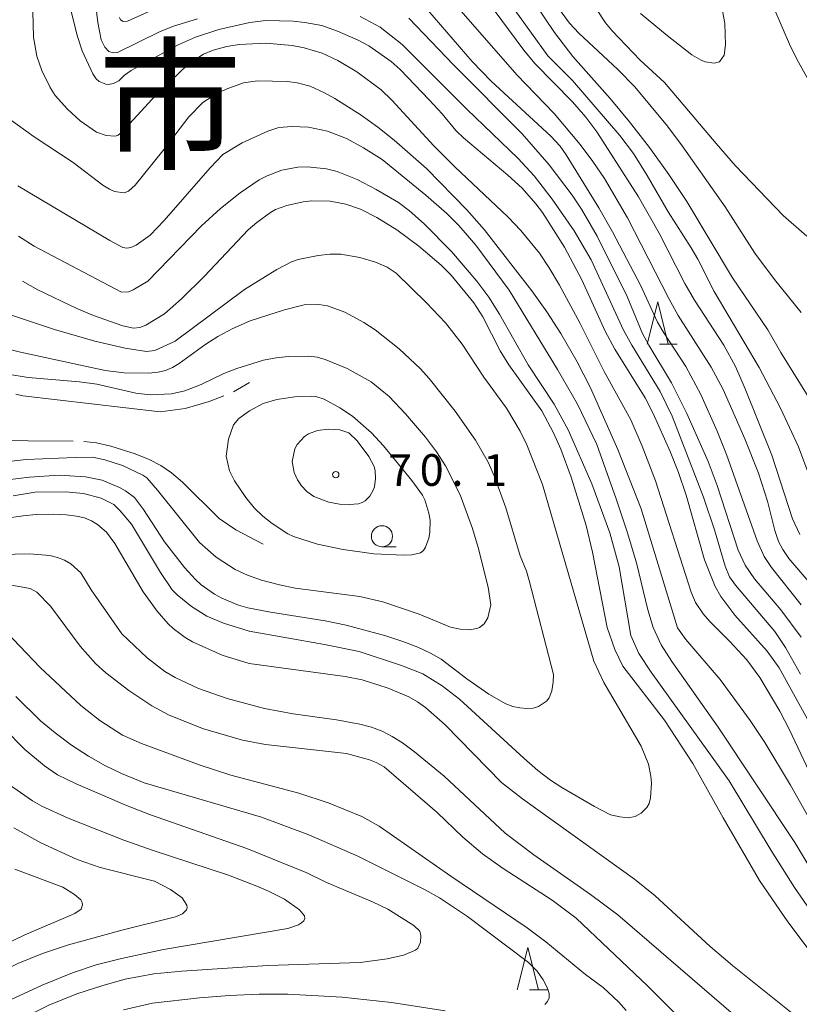
# Model space of a CAD drawing. Units: millimetres. Extents: x -81927 to -80000, y 30000 to 31500.
# Drawn here: x -80489 to -80396, y 30636 to 30753 of the extents above; entities that cross this region are included whole.
import ezdxf

# ---------------------------------------------------------------- set-up
doc = ezdxf.new("R2010")
doc.units = ezdxf.units.MM
for name, color, linetype, lineweight in [('633100_広葉樹林', 7, 'Continuous', 9), ('633200_針葉樹林', 7, 'Continuous', 9), ('710100_等高線（計曲線）', 7, 'Continuous', 20), ('710200_等高線（主曲線）', 7, 'Continuous', 9), ('710300_等高線（補助曲線）', 7, 'Continuous', 9), ('731200_図化機測定による標高点', 7, 'Continuous', 20), ('731207_図化機測定による標高点（注記）', 7, 'Continuous', 20), ('811000_市・東京都の区', 7, 'Continuous', 0)]:
    doc.layers.add(name, color=color, linetype=linetype, lineweight=lineweight)
doc.styles.add('Style-Kanji', font='txt')
doc.styles.add('Style-WORKING', font='txt')

msp = doc.modelspace()

# ---------------------------------------------------------------- linework, layer by layer
at = {"layer": '633100_広葉樹林'}
msp.add_line((-80445.72, 30690.52), (-80444.053, 30690.52), dxfattribs=at)
msp.add_circle((-80445.72, 30691.77), 1.249875, dxfattribs=at)
at = {"layer": '633200_針葉樹林'}
for p, q in [((-80412.852, 30714.54), (-80410.768, 30714.54)), ((-80428.242, 30638.05), (-80426.158, 30638.05))]:
    msp.add_line(p, q, dxfattribs=at)
at = {"layer": '633200_針葉樹林', "flags": 128}
for points in [[(-80414.31, 30714.54), (-80413.06, 30719.54), (-80411.81, 30714.54)], [(-80429.7, 30638.05), (-80428.45, 30643.05), (-80427.2, 30638.05)]]:
    msp.add_lwpolyline(points, dxfattribs=at)
at = {"layer": '710100_等高線（計曲線）', "flags": 128}
for points in [[(-80415.11, 30753.71), (-80411.96, 30751.1), (-80409.01, 30748.82), (-80407.92, 30748.15), (-80407.43, 30747.98), (-80406.37, 30747.81), (-80405.73, 30747.96), (-80405.2, 30748.78), (-80405.02, 30750), (-80405.13, 30752.5), (-80407.31, 30764.77)], [(-80482.81, 30755.05), (-80481.78, 30750.96), (-80481.21, 30749.26), (-80479.97, 30746.57), (-80479.56, 30745.95), (-80479.22, 30745.63), (-80478.43, 30745.32), (-80478.13, 30745.28), (-80477.53, 30745.4), (-80476.89, 30745.74), (-80476.21, 30746.41), (-80475.43, 30746.93), (-80469.94, 30749.93), (-80467.82, 30750.91), (-80465.05, 30751.82), (-80461.35, 30752.63), (-80459.48, 30752.87), (-80456.22, 30752.78), (-80454.86, 30752.65), (-80452.85, 30752.28), (-80450.97, 30751.62), (-80448.52, 30750.53), (-80447.29, 30749.85), (-80444.63, 30748), (-80443.58, 30747.05), (-80440.12, 30743.48), (-80438.59, 30741.82), (-80436.96, 30739.84), (-80436.06, 30738.97), (-80430.81, 30734.53), (-80429.12, 30732.99), (-80427.49, 30731.16), (-80426.69, 30730.11), (-80424.12, 30726), (-80422.05, 30722.13), (-80419.28, 30716.08), (-80418.13, 30713.95), (-80414.56, 30708.17), (-80413.59, 30706.31), (-80411.6, 30701.82), (-80410.61, 30699.32), (-80409.69, 30696.62), (-80407.54, 30688.96), (-80406.26, 30685.83), (-80405.57, 30684.62), (-80403.94, 30682.44), (-80400.1, 30678.17), (-80398.68, 30676.2), (-80394.04, 30667.72)], [(-80408.72, 30719.75), (-80409.85, 30721.71), (-80412.88, 30727.69), (-80415.33, 30731.96), (-80420.27, 30739.68), (-80421.57, 30741.43), (-80423.17, 30743.25), (-80427.61, 30747.78), (-80428.91, 30749.34), (-80433.34, 30755.35)], [(-80421.55, 30693.06), (-80423.33, 30698.79), (-80424.55, 30702.07), (-80425.39, 30704.02), (-80426.78, 30706.62), (-80430.69, 30712.09), (-80431.72, 30713.75), (-80433.76, 30717.75), (-80434.84, 30719.44), (-80437.54, 30722.71), (-80438.71, 30723.87), (-80441.36, 30726.12), (-80443.97, 30728.06), (-80446.32, 30729.54), (-80448.28, 30730.5), (-80450.01, 30731.13), (-80451.85, 30731.46), (-80454.02, 30731.5), (-80455.07, 30731.39), (-80456.99, 30730.95), (-80458.33, 30730.47), (-80458.91, 30730.14), (-80460.54, 30728.95), (-80461.55, 30728.07), (-80466.72, 30722.6), (-80469.47, 30719.88), (-80471.47, 30718.1), (-80473.67, 30716.78), (-80474.41, 30716.49), (-80475.16, 30716.42), (-80476.39, 30716.7), (-80479.89, 30717.91), (-80481.85, 30718.75), (-80486.48, 30720.97), (-80488.29, 30721.98)], [(-80396.25, 30691.97), (-80397.09, 30693.83), (-80399.54, 30701.39), (-80402.71, 30709.24), (-80403.87, 30711.89), (-80405.25, 30714.42), (-80408.72, 30719.75)], [(-80456.34, 30700.62), (-80456.05, 30702.11), (-80455.77, 30702.65), (-80454.9, 30703.58), (-80454.41, 30703.9), (-80453.37, 30704.28), (-80452.04, 30704.45), (-80450.72, 30704.39), (-80449.66, 30704.01), (-80448.64, 30703.09), (-80447.26, 30701.2), (-80446.66, 30700.03), (-80446.53, 30699.54), (-80446.48, 30698.6), (-80446.62, 30697.64), (-80446.76, 30697.22), (-80447.17, 30696.52), (-80447.71, 30695.97), (-80448.05, 30695.76), (-80448.48, 30695.62), (-80449.56, 30695.52), (-80450.76, 30695.58), (-80452.02, 30695.81), (-80453.79, 30696.49), (-80454.6, 30697.09), (-80455.23, 30697.75), (-80455.71, 30698.45), (-80456.13, 30699.32), (-80456.34, 30700.62)], [(-80494.99, 30693.26), (-80488.22, 30694.21), (-80486.67, 30694.34), (-80484.63, 30694.37), (-80483.13, 30694.3), (-80481.9, 30694.16), (-80480.93, 30693.94), (-80480.13, 30693.61), (-80479.39, 30693.17), (-80478.36, 30692.26), (-80477.36, 30690.92), (-80474.01, 30685.19), (-80472.34, 30682.89), (-80471.03, 30681.4), (-80470.43, 30680.84), (-80469.02, 30679.78), (-80468.16, 30679.27), (-80464.63, 30677.69), (-80461.45, 30676.7), (-80450.09, 30675.16), (-80448.08, 30674.75), (-80445, 30673.79), (-80442.52, 30672.75), (-80441.53, 30672.17), (-80440.56, 30671.49), (-80438.23, 30669.45), (-80431.57, 30662.62), (-80429.06, 30660.67), (-80415.8, 30651.16), (-80413.37, 30649.17), (-80406.85, 30643.16), (-80404.22, 30640.93), (-80396.51, 30634.77)], [(-80373.63, 30631.63), (-80385.22, 30636.65), (-80390.84, 30639.28), (-80393.11, 30640.71), (-80395.14, 30642.75), (-80397.65, 30646.09), (-80401, 30650.99), (-80405.3, 30658.41), (-80408.89, 30664.86), (-80412.24, 30670), (-80417.21, 30676.38), (-80418.16, 30678.34), (-80419.04, 30680.95), (-80420.78, 30689.88), (-80421.55, 30693.06)], [(-80469.43, 30640.25), (-80459.25, 30640.93), (-80448.31, 30641.28), (-80445.09, 30641.7), (-80443.18, 30642.13), (-80441.73, 30642.75), (-80441.49, 30642.99), (-80441.17, 30643.68), (-80441.1, 30644.45), (-80441.23, 30644.98), (-80441.94, 30645.66), (-80445.03, 30647.59), (-80446.84, 30648.48), (-80452.29, 30650.74), (-80454.6, 30651.9), (-80461.73, 30654.77), (-80473.12, 30658.77), (-80475.96, 30659.86), (-80481.92, 30662.44), (-80484.14, 30663.52), (-80485.69, 30664.57), (-80488.02, 30666.52), (-80490.49, 30669.05)], [(-80487.84, 30634.89), (-80485.16, 30636.22), (-80481.84, 30637.57), (-80478.79, 30638.56), (-80476.12, 30639.29), (-80472.72, 30639.95), (-80469.43, 30640.25)]]:
    msp.add_lwpolyline(points, dxfattribs=at)
at = {"layer": '710200_等高線（主曲線）', "flags": 128}
for points in [[(-80393.77, 30743.22), (-80396.39, 30747.92), (-80397.32, 30749.77), (-80399.31, 30754.36), (-80399.93, 30755.47), (-80401.06, 30758.72), (-80401.9, 30762.21), (-80403.11, 30769.22), (-80403.45, 30772.52), (-80403.35, 30775), (-80402.74, 30780.11), (-80402.5, 30781.86), (-80401.96, 30784.43), (-80400.77, 30788.12), (-80399.56, 30790.99), (-80397.06, 30795.95), (-80395.34, 30798.75)], [(-80437.01, 30765.74), (-80435.52, 30764.6), (-80434.06, 30763.3), (-80430.86, 30759.72), (-80425.28, 30751.43), (-80423.13, 30748.62), (-80418.71, 30743.62), (-80416.41, 30740.86), (-80414.04, 30737.83), (-80411.74, 30734.64), (-80409.61, 30731.42), (-80404.22, 30722.38), (-80400.01, 30716.22), (-80398.5, 30713.52), (-80394.74, 30707.51)], [(-80467.57, 30753.06), (-80470.39, 30752.21), (-80472.05, 30751.53), (-80477.05, 30749.08), (-80477.55, 30749.03), (-80478.06, 30749.18), (-80478.55, 30749.69), (-80478.99, 30750.56), (-80479.37, 30752.63), (-80479.96, 30757.6)], [(-80396.08, 30683.66), (-80399.59, 30688.07), (-80400.47, 30689.39), (-80401.3, 30691.21), (-80404.91, 30701.47), (-80406.01, 30704.22), (-80407.94, 30708.55), (-80409.74, 30711.88), (-80412.33, 30715.85), (-80413.07, 30717.15), (-80415.07, 30721.42), (-80418.43, 30727.82), (-80420.05, 30730.67), (-80423.91, 30736.96), (-80424.63, 30737.98), (-80425.72, 30739.15), (-80432.78, 30745.67), (-80435.03, 30748.03), (-80442.53, 30756.74)], [(-80487.12, 30755.49), (-80487, 30750.91), (-80486.6, 30748.63), (-80485.99, 30746.95), (-80485.03, 30744.93), (-80484.41, 30743.99), (-80482.96, 30742.36), (-80481.46, 30740.99), (-80479.52, 30739.64), (-80478.39, 30739.25), (-80477.31, 30739.16), (-80476.97, 30739.29), (-80476.47, 30739.69), (-80472.94, 30743.55), (-80469.37, 30747.01), (-80468.06, 30748.09), (-80466.85, 30748.87), (-80465.72, 30749.35), (-80464.09, 30749.79), (-80462.64, 30750.03), (-80459.46, 30750.2), (-80456.35, 30749.9), (-80454.95, 30749.63), (-80452.82, 30749.01), (-80450.93, 30748.12), (-80448.68, 30746.8), (-80445.83, 30744.64), (-80444.57, 30743.42), (-80439.56, 30738.01), (-80437.04, 30735.48), (-80430.8, 30729.6), (-80429.27, 30728.01), (-80427.07, 30725.31), (-80425.91, 30723.57), (-80424.7, 30721.53), (-80422.23, 30716.99), (-80419.39, 30711.29), (-80416.26, 30705.55), (-80414.91, 30702.46), (-80413.33, 30698.33), (-80409.11, 30685.15), (-80408.6, 30683.92), (-80407.68, 30682.57), (-80406.88, 30681.66), (-80404.55, 30679.35), (-80402.5, 30677.12), (-80400.98, 30675.03), (-80398.59, 30671.07), (-80397.48, 30668.92), (-80394.07, 30661.67)], [(-80437.71, 30755.58), (-80429.73, 30746.42), (-80425.34, 30741.87), (-80422.23, 30738.19), (-80420.73, 30736.18), (-80419.35, 30734.14), (-80416.63, 30729.48), (-80411.75, 30719.92), (-80410.64, 30717.94), (-80406.73, 30711.81), (-80405.31, 30709.14), (-80402.74, 30703.31), (-80401.14, 30699.25), (-80400.06, 30695.93), (-80399.2, 30692.45), (-80398.74, 30691.15), (-80398.26, 30690.21), (-80397.52, 30689.13), (-80393.25, 30684.12)], [(-80421.36, 30755.87), (-80419.24, 30752.61), (-80418.44, 30751.64), (-80415.14, 30748.18), (-80412.26, 30745.53), (-80406.16, 30738.29), (-80403.84, 30735.67), (-80398.22, 30729.78), (-80395.42, 30727.31)], [(-80396.09, 30718.26), (-80399.25, 30722.18), (-80401.57, 30725.29), (-80405.08, 30730.8), (-80410.16, 30738.03), (-80411.89, 30740.34), (-80415.79, 30745), (-80417.77, 30747.07), (-80422.4, 30751.38), (-80423.51, 30752.55), (-80424.81, 30754.32)], [(-80476.82, 30753.24), (-80476.68, 30752.94), (-80476.37, 30752.76), (-80475.85, 30752.8), (-80473.12, 30754.03)], [(-80396.16, 30675.45), (-80397.94, 30678.61), (-80399.2, 30680.5), (-80403.86, 30685.98), (-80404.56, 30686.96), (-80405.08, 30688.23), (-80406.35, 30692.52), (-80407.64, 30696.39), (-80411.34, 30706.01), (-80412.76, 30708.92), (-80416.14, 30714.39), (-80417.11, 30716.18), (-80420.94, 30724.52), (-80422.96, 30727.96), (-80425.56, 30731.72), (-80427.71, 30734.46), (-80429.6, 30736.54), (-80435.67, 30742.35), (-80443.33, 30750.04), (-80445.95, 30752.06), (-80448.3, 30753.34)], [(-80442.53, 30753.13), (-80437.25, 30747.61), (-80429.12, 30739.44), (-80425.91, 30735.78), (-80423.18, 30732.16), (-80422.1, 30730.53), (-80420.25, 30727.31), (-80416.67, 30720.16), (-80414.89, 30715.86), (-80414.13, 30714.39), (-80411.44, 30709.94), (-80409.6, 30706.33), (-80407.1, 30700.63), (-80406.04, 30697.79), (-80403.53, 30690.13), (-80402.71, 30688.34), (-80401.62, 30686.71), (-80398.5, 30683.04), (-80396.09, 30679.81)], [(-80409.1, 30725.92), (-80411.84, 30730.19), (-80414.3, 30734.49), (-80415.94, 30737.11), (-80417.54, 30739.26), (-80423.16, 30745.76), (-80426.08, 30748.67), (-80429.94, 30754.06)], [(-80421.04, 30709.34), (-80422.62, 30712.45), (-80424.54, 30715.79), (-80426.21, 30718.36), (-80427.97, 30720.83), (-80433.6, 30728.1), (-80435.65, 30730.43), (-80440.46, 30735.33), (-80444.27, 30738.71), (-80446.21, 30740.23), (-80448.19, 30741.64), (-80451.3, 30743.61), (-80452.51, 30744.31), (-80454.22, 30745.1), (-80455.76, 30745.5), (-80456.92, 30745.66), (-80460.47, 30745.73), (-80462.1, 30745.47), (-80464.17, 30744.72), (-80465.27, 30744.21), (-80466.94, 30743.14), (-80468.59, 30741.46), (-80471.69, 30737.41), (-80474.93, 30733.38), (-80475.74, 30732.67), (-80476.25, 30732.45), (-80477.41, 30732.62), (-80478, 30732.87), (-80478.78, 30733.38), (-80482.28, 30736.04), (-80486.9, 30739.08), (-80489.85, 30741.21)], [(-80488.85, 30733.3), (-80477.94, 30726.81), (-80476.39, 30725.98), (-80475.95, 30725.91), (-80475.46, 30725.96), (-80474.82, 30726.25), (-80473.16, 30727.43), (-80471.51, 30729.16), (-80466.06, 30735.43), (-80464.56, 30736.99), (-80462.26, 30738.38), (-80459.22, 30739.74), (-80457.93, 30740.18), (-80456.41, 30740.33), (-80454.41, 30740.25), (-80452.17, 30739.77), (-80449.93, 30738.89), (-80447.89, 30737.8), (-80445.71, 30736.41), (-80440.53, 30732.19), (-80438.04, 30730.02), (-80436.61, 30728.59), (-80434.61, 30726.27), (-80430.67, 30720.91), (-80424.94, 30711.52), (-80422.56, 30707.4), (-80420.27, 30702.65), (-80417.97, 30696.19), (-80416.67, 30692.29), (-80415.58, 30688.62), (-80414.23, 30683.07), (-80413.59, 30680.96), (-80412.64, 30678.91), (-80411.39, 30676.93), (-80405.89, 30669.16), (-80396.84, 30655.48), (-80394.35, 30651.33)], [(-80415.29, 30677.9), (-80416.24, 30680.03), (-80417.64, 30688.14), (-80418.75, 30692.17), (-80420.85, 30697.98), (-80423.66, 30704.37), (-80425.34, 30707.43), (-80428.39, 30712.08), (-80431.79, 30718.09), (-80433.07, 30720.09), (-80434.47, 30721.99), (-80437.48, 30725.51), (-80440.73, 30728.77), (-80442.45, 30730.32), (-80443.76, 30731.31), (-80446.39, 30732.86), (-80448.64, 30734.04), (-80451.01, 30735), (-80452.29, 30735.31), (-80454.57, 30735.52), (-80455.68, 30735.48), (-80457.57, 30735.15), (-80459.32, 30734.48), (-80460.25, 30733.99), (-80462.53, 30732.46), (-80464.85, 30730.61), (-80467.1, 30728.54), (-80473.44, 30721.97), (-80475.17, 30720.95), (-80475.72, 30720.74), (-80476.58, 30720.67), (-80486.9, 30726.15), (-80488.76, 30727.32)], [(-80489.95, 30718.08), (-80484.5, 30716.25), (-80479.74, 30714.88), (-80476.14, 30714.06), (-80473.62, 30713.66), (-80472.61, 30713.77), (-80470.21, 30714.89), (-80462, 30721), (-80458.18, 30723.37), (-80456.45, 30724.26), (-80455.66, 30724.54), (-80453.28, 30725.02), (-80451.88, 30725.17), (-80450.6, 30725.17), (-80448.35, 30724.79), (-80446.48, 30724.23), (-80445.1, 30723.64), (-80444.02, 30722.92), (-80440.44, 30719.42), (-80438.18, 30717.05), (-80436.22, 30714.51), (-80433.64, 30710.6), (-80430.97, 30706.93), (-80429.36, 30704.23), (-80428.57, 30702.59), (-80426.71, 30697.92), (-80420.63, 30676.99), (-80419.44, 30674.44), (-80415.03, 30666.89), (-80414.17, 30664.78), (-80413.86, 30663.35), (-80413.8, 30662.53), (-80413.9, 30660.78), (-80414.09, 30660.1), (-80414.37, 30659.62), (-80415.03, 30658.96), (-80415.72, 30658.56), (-80416.55, 30658.43), (-80417.56, 30658.53), (-80418.65, 30658.79), (-80420.56, 30659.77), (-80424.42, 30662), (-80425.78, 30662.88), (-80427.27, 30664.04), (-80428.91, 30665.48), (-80436.52, 30672.46), (-80438.6, 30674.06), (-80440.87, 30675.46), (-80443.42, 30676.46), (-80448.43, 30678.1), (-80452.53, 30678.96), (-80461.45, 30680.52), (-80464.47, 30681.47), (-80466.45, 30682.32), (-80468.27, 30683.46), (-80469.99, 30684.84), (-80470.55, 30685.42), (-80471.94, 30687.48)], [(-80395.06, 30698.79), (-80396.38, 30702.38), (-80398.53, 30706.96), (-80401.05, 30711.77), (-80406.38, 30720.75), (-80408.32, 30724.58), (-80409.1, 30725.92)], [(-80490.68, 30714.15), (-80488.53, 30713.57), (-80478.5, 30711.4), (-80476.25, 30711.13), (-80473.36, 30711.1), (-80472.22, 30711.2), (-80471.37, 30711.4), (-80470.54, 30711.76), (-80469.74, 30712.23), (-80466.69, 30714.44), (-80465.16, 30715.42), (-80463.37, 30716.4), (-80461.33, 30717.28), (-80457.28, 30718.6), (-80454.94, 30719.18), (-80453.2, 30719.23), (-80452.17, 30719.08), (-80450.1, 30718.33), (-80447.87, 30717.1), (-80446.52, 30716.23)], [(-80446.52, 30716.23), (-80443.68, 30713.97), (-80441.15, 30711.59), (-80440.12, 30710.46), (-80437.06, 30706.58), (-80434.64, 30703.15), (-80433.15, 30700.53), (-80432.45, 30698.92), (-80431.06, 30695.12), (-80429.35, 30689.46), (-80428.62, 30687.63), (-80428.28, 30686.54), (-80425.42, 30675.4), (-80425.43, 30674.47), (-80425.59, 30673.44), (-80425.93, 30672.63), (-80426.24, 30672.25), (-80427.17, 30671.6), (-80427.81, 30671.42), (-80428.56, 30671.36), (-80429.38, 30671.43), (-80430.21, 30671.61), (-80431.04, 30671.93), (-80433.08, 30673.07), (-80435.67, 30674.87), (-80438.72, 30677.2), (-80439.97, 30677.92), (-80441.47, 30678.62), (-80443.23, 30679.32), (-80445.25, 30679.99), (-80449.97, 30681.23), (-80452.43, 30681.74), (-80458.93, 30682.78), (-80461.62, 30683.3), (-80462.72, 30683.62), (-80464.69, 30684.44), (-80465.57, 30684.93), (-80467.13, 30686.03), (-80467.82, 30686.64), (-80469.11, 30688.06), (-80471.47, 30691.12), (-80473.96, 30694.96), (-80475.03, 30696.35), (-80476.1, 30697.16), (-80476.81, 30697.55), (-80478.86, 30698.41), (-80480.83, 30698.81), (-80483.95, 30699.01), (-80487.46, 30698.77), (-80499.22, 30697.35)], [(-80490.01, 30710.98), (-80487.62, 30710.56), (-80481.54, 30710.07), (-80479.47, 30709.77), (-80474.87, 30708.73), (-80473.17, 30708.53), (-80470.64, 30708.65), (-80469.05, 30708.98), (-80467.13, 30709.75), (-80464.43, 30711.04), (-80462.92, 30711.65), (-80459.74, 30712.62), (-80458.24, 30712.92), (-80456.81, 30713.08), (-80454.39, 30713.09), (-80453.4, 30712.97), (-80452.45, 30712.72), (-80449.84, 30711.63), (-80447.01, 30710.07), (-80444.85, 30708.32), (-80442.94, 30706.27), (-80440.58, 30703.51), (-80439.27, 30701.76), (-80438.2, 30700.11), (-80436.45, 30696.66), (-80434.98, 30692.7), (-80434.31, 30690.42), (-80433.16, 30685.75), (-80432.81, 30683.64), (-80433.17, 30682.12), (-80433.63, 30681.41), (-80434.17, 30680.97), (-80434.5, 30680.84), (-80435.39, 30680.7), (-80436.47, 30680.75), (-80437.61, 30681), (-80441.32, 30682.55), (-80445.63, 30683.99), (-80448.34, 30684.64), (-80455.99, 30685.64), (-80457.86, 30686), (-80459.98, 30686.58), (-80461.65, 30687.16), (-80463.1, 30687.82), (-80465.36, 30689.29), (-80467.34, 30691.04), (-80472.29, 30697.24), (-80473.58, 30698.71), (-80474.02, 30699.02), (-80476.45, 30700.16), (-80478.53, 30700.84), (-80479.99, 30701.13), (-80482.07, 30701.1)], [(-80393.26, 30655.05), (-80397.32, 30662.3), (-80400.38, 30667.34), (-80402.11, 30669.96), (-80405.65, 30674.8), (-80409.74, 30679.55), (-80410.71, 30680.93), (-80415.04, 30695), (-80417.77, 30702.06), (-80421.04, 30709.34)], [(-80463.9, 30703.27), (-80463.29, 30704.97), (-80462.69, 30705.73), (-80461.4, 30706.64), (-80459.79, 30707.48), (-80458.19, 30707.98), (-80456.05, 30708.29), (-80454.12, 30708.38), (-80453.54, 30708.32), (-80452.56, 30708), (-80450.7, 30707), (-80449.21, 30706), (-80446.96, 30704.01), (-80445.54, 30702.47), (-80442.17, 30698.36), (-80440.92, 30696.65), (-80440.65, 30696.1), (-80440.16, 30694.5), (-80440.01, 30693.67), (-80440.04, 30692.21), (-80440.16, 30691.56), (-80440.57, 30690.46), (-80440.81, 30690.09), (-80441.14, 30689.8), (-80442.19, 30689.59), (-80443.18, 30689.55), (-80446.67, 30689.69), (-80450.31, 30690.19), (-80453.35, 30690.83), (-80456.18, 30691.73), (-80456.85, 30692.06), (-80458.73, 30693.28), (-80459.81, 30694.14), (-80460.84, 30695.15), (-80461.84, 30696.37), (-80463.19, 30698.32), (-80463.76, 30699.52), (-80464.17, 30701.26), (-80463.9, 30703.27)], [(-80482.07, 30701.1), (-80487.84, 30700.87), (-80495.61, 30700)], [(-80471.94, 30687.48), (-80475.38, 30693.22), (-80476.71, 30694.79), (-80477.47, 30695.52), (-80478.99, 30696.28), (-80481.07, 30696.85), (-80483.18, 30697.04), (-80486.78, 30697), (-80489.39, 30696.57)], [(-80490.85, 30689.62), (-80487.48, 30689.69), (-80485.06, 30689.48), (-80484.15, 30689.27), (-80483.31, 30688.94), (-80482.55, 30688.49), (-80481.39, 30687.45), (-80480.15, 30685.44), (-80476.51, 30680.21), (-80473.52, 30677.36), (-80471.43, 30675.76), (-80470.22, 30675.03), (-80467.43, 30673.74), (-80464.07, 30672.55), (-80459.62, 30671.35), (-80456.22, 30670.72), (-80451.12, 30670.03), (-80448.33, 30669.52), (-80446.97, 30669.15), (-80445.69, 30668.67), (-80444.5, 30668.06), (-80443.27, 30667.28), (-80441.85, 30666.25), (-80438.36, 30663.35), (-80431.12, 30656.6), (-80427.74, 30654.04)], [(-80410.47, 30634.73), (-80414.26, 30638.5), (-80422.71, 30646.54), (-80425.58, 30648.68), (-80431.38, 30652.4), (-80433.83, 30654.14), (-80436.14, 30656.13), (-80439.17, 30659.06), (-80445.46, 30664.45), (-80446.4, 30664.97), (-80447.19, 30665.27), (-80449.91, 30666.02), (-80459.53, 30667.11), (-80462.25, 30667.63), (-80466.99, 30669.01), (-80470.99, 30670.61), (-80472.97, 30671.7), (-80475.69, 30673.51), (-80478.43, 30675.59), (-80479.65, 30676.7), (-80481.45, 30678.77), (-80484.97, 30683.48), (-80486.61, 30685.13), (-80487.39, 30685.58), (-80489.6, 30685.99)], [(-80491.06, 30681.27), (-80486.19, 30676.23), (-80481.39, 30671.72), (-80479.15, 30669.96), (-80476.44, 30668.2), (-80474.2, 30667.24), (-80467.24, 30664.64), (-80463.61, 30663.48), (-80455.57, 30661.32), (-80451.96, 30660.16), (-80448.11, 30658.58), (-80446.05, 30657.41), (-80437.57, 30651.49), (-80428.51, 30645.39), (-80426.3, 30643.73), (-80421.61, 30639.84), (-80419.54, 30638.3), (-80417.67, 30636.58), (-80416.78, 30635.59)], [(-80374.41, 30635.56), (-80377.98, 30636.84), (-80382.03, 30638.59), (-80387.82, 30641.02), (-80391.25, 30642.91), (-80393.41, 30645.2), (-80396.85, 30650.18), (-80399.61, 30654.56), (-80404.59, 30662.78), (-80413.83, 30675.69), (-80415.29, 30677.9)], [(-80425.92, 30637.08), (-80425.93, 30637.59), (-80426.16, 30638.31), (-80426.63, 30639.24), (-80427.35, 30640.25), (-80428.38, 30641.27), (-80435.6, 30646.74), (-80438.89, 30648.93), (-80440.61, 30649.87), (-80448.56, 30653.86), (-80454.39, 30656.41), (-80459.98, 30658.5), (-80473.87, 30662.58), (-80476.55, 30663.68), (-80478.48, 30664.59), (-80480.46, 30665.71), (-80482.49, 30667.04), (-80484.43, 30668.47), (-80486.17, 30669.9), (-80489.09, 30672.77)], [(-80490.33, 30662.69), (-80487.09, 30660.44), (-80486, 30659.78), (-80482.89, 30658.37), (-80476.28, 30655.78), (-80472.81, 30654.54), (-80463.9, 30651.61), (-80460.54, 30650.31), (-80459.15, 30649.73), (-80457.28, 30648.79), (-80455.48, 30647.53), (-80454.89, 30646.81), (-80454.85, 30646.5), (-80454.96, 30646.22), (-80455.23, 30645.97), (-80455.62, 30645.73), (-80456.85, 30645.29), (-80471.58, 30642.8), (-80476.56, 30641.76), (-80479.55, 30641), (-80482.35, 30640.05), (-80485.96, 30638.61), (-80492.4, 30635.65)], [(-80485.94, 30642.34), (-80482.84, 30643.36), (-80476.36, 30645.15), (-80470.18, 30646.68), (-80469.36, 30647.06), (-80468.85, 30647.51), (-80468.78, 30647.77), (-80468.82, 30648.07), (-80469.38, 30648.92), (-80470.77, 30649.91), (-80472.65, 30650.91), (-80479.11, 30652.55), (-80481.8, 30653.46), (-80486.13, 30655.47), (-80489.33, 30657.23)], [(-80427.74, 30654.04), (-80421.04, 30649.35), (-80417.78, 30646.93), (-80401.52, 30632.91)], [(-80489.2, 30652.33), (-80483.5, 30650.21), (-80482.12, 30649.35), (-80481.4, 30648.69), (-80481.24, 30648.4), (-80481.19, 30648.11), (-80481.35, 30647.6), (-80482.1, 30647.1), (-80488.09, 30644.5), (-80493.22, 30642.05)], [(-80499.28, 30634.9), (-80495.34, 30637.67), (-80491.92, 30639.63), (-80488.85, 30641.14), (-80485.94, 30642.34)], [(-80476.32, 30635.67), (-80472.9, 30636.45), (-80467.34, 30637.08), (-80463.77, 30637.37), (-80460.28, 30637.52), (-80456.88, 30637.51), (-80450.42, 30637.17), (-80444.58, 30636.54), (-80438.22, 30635.54)], [(-80426.42, 30636.29), (-80426.1, 30636.67), (-80425.92, 30637.08)]]:
    msp.add_lwpolyline(points, dxfattribs=at)
at = {"layer": '710300_等高線（補助曲線）'}
msp.add_line((-80463.318, 30708.897), (-80461.42, 30709.97), dxfattribs=at)
at = {"layer": '710300_等高線（補助曲線）', "flags": 128}
for points in [[(-80489.069, 30708.589), (-80488.27, 30708.4), (-80472, 30706.53), (-80469.04, 30706.92), (-80466.18, 30707.73), (-80464.464, 30708.405)], [(-80482.279, 30703.045), (-80492.98, 30703.11), (-80495.99, 30702.9), (-80502.24, 30702.01), (-80503.96, 30701.96), (-80506.56, 30702.36), (-80507.144, 30702.561)], [(-80459.8, 30690.85), (-80463.01, 30692.53), (-80465, 30693.88), (-80469.34, 30698.18), (-80470.64, 30699.28), (-80471.89, 30700.14), (-80473.27, 30700.87), (-80474.96, 30701.55), (-80477.84, 30702.45), (-80479.51, 30702.82), (-80481.032, 30702.992)]]:
    msp.add_lwpolyline(points, dxfattribs=at)
at = {"layer": '731200_図化機測定による標高点'}
msp.add_circle((-80451.19, 30699.07), 0.375, dxfattribs=at)

# ---------------------------------------------------------------- texts
at = {"layer": '731207_図化機測定による標高点（注記）', "style": 'Style-WORKING'}
for s, p in [('7', (-80444.996, 30697.743)), ('0', (-80441.246, 30697.743)), ('1', (-80433.746, 30697.743)), ('.', (-80437.496, 30697.743))]:
    msp.add_text(s, height=3.75, dxfattribs=at).set_placement(p)
at = {"layer": '811000_市・東京都の区', "style": 'Style-Kanji'}
msp.add_text('市', height=12.5, dxfattribs=at).set_placement((-80479.352, 30736.578))

doc.saveas('drawing.dxf')
